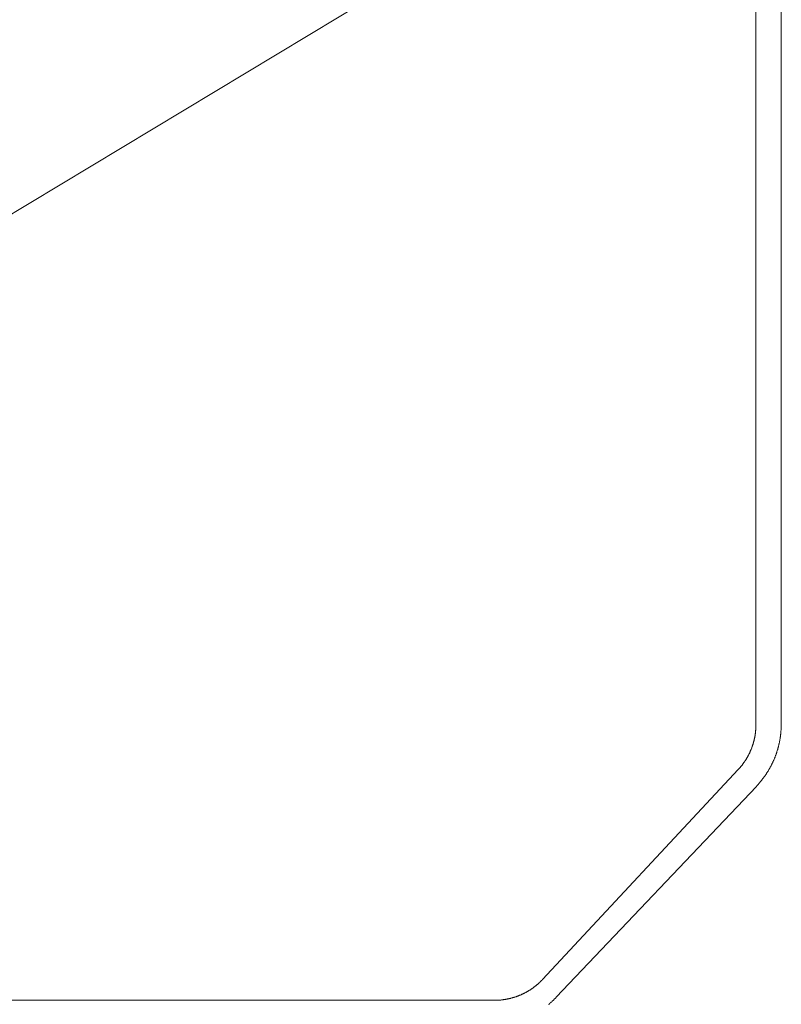
# Model space of a CAD drawing. Units: inches. Extents: x -4.5 to 4.5, y -3 to 3.
# Drawn here: x -3.72 to -3.28, y -2.7 to -2.14 of the extents above; entities that cross this region are included whole.
import ezdxf

# ---------------------------------------------------------------- set-up
doc = ezdxf.new("R2010")
doc.units = ezdxf.units.IN
doc.header["$LTSCALE"] = 0.25
doc.header["$MEASUREMENT"] = 0
doc.layers.add('Roof', color=7, linetype='Continuous', lineweight=13)
doc.styles.add('Arial', font='Arial')

# ---------------------------------------------------------------- blocks, each defined once
blk = doc.blocks.new('Group-45-1')
at = {"layer": 'Roof', "color": 7, "linetype": 'Continuous', "lineweight": 5}
for p, q in [((-6.5963, -5.0838), (-6.5963, -3.7459)), ((-6.5963, -5.0838), (-6.5963, -3.7459)), ((-6.5673, -3.7459), (-6.5673, -5.0827)), ((-6.5673, -3.7459), (-6.5673, -5.0827)), ((-6.5968, -5.0925), (-6.5967, -5.0921)), ((-6.5968, -5.0925), (-6.5967, -5.0921)), ((-6.5967, -5.0917), (-6.5966, -5.0912)), ((-6.5967, -5.0917), (-6.5966, -5.0912)), ((-6.5967, -5.0921), (-6.5967, -5.0917)), ((-6.5967, -5.0921), (-6.5967, -5.0917)), ((-6.5966, -5.0903), (-6.5965, -5.0899)), ((-6.5966, -5.0903), (-6.5965, -5.0899)), ((-6.5966, -5.0908), (-6.5966, -5.0903)), ((-6.5966, -5.0908), (-6.5966, -5.0903)), ((-6.5966, -5.0912), (-6.5966, -5.0908)), ((-6.5966, -5.0912), (-6.5966, -5.0908)), ((-6.5965, -5.089), (-6.5964, -5.0886)), ((-6.5965, -5.089), (-6.5964, -5.0886)), ((-6.5965, -5.0895), (-6.5965, -5.089)), ((-6.5965, -5.0895), (-6.5965, -5.089)), ((-6.5965, -5.0899), (-6.5965, -5.0895)), ((-6.5965, -5.0899), (-6.5965, -5.0895)), ((-6.5964, -5.0873), (-6.5963, -5.0868)), ((-6.5964, -5.0873), (-6.5963, -5.0868)), ((-6.5964, -5.0877), (-6.5964, -5.0873)), ((-6.5964, -5.0877), (-6.5964, -5.0873)), ((-6.5964, -5.0882), (-6.5964, -5.0877)), ((-6.5964, -5.0882), (-6.5964, -5.0877)), ((-6.5964, -5.0886), (-6.5964, -5.0882)), ((-6.5964, -5.0886), (-6.5964, -5.0882)), ((-6.5963, -5.0842), (-6.5963, -5.0838)), ((-6.5963, -5.0842), (-6.5963, -5.0838)), ((-6.5963, -5.0846), (-6.5963, -5.0842)), ((-6.5963, -5.0846), (-6.5963, -5.0842)), ((-6.5963, -5.0851), (-6.5963, -5.0846)), ((-6.5963, -5.0851), (-6.5963, -5.0846)), ((-6.5963, -5.0855), (-6.5963, -5.0851)), ((-6.5963, -5.0855), (-6.5963, -5.0851)), ((-6.5963, -5.086), (-6.5963, -5.0855)), ((-6.5963, -5.086), (-6.5963, -5.0855)), ((-6.5963, -5.0864), (-6.5963, -5.086)), ((-6.5963, -5.0864), (-6.5963, -5.086)), ((-6.5963, -5.0868), (-6.5963, -5.0864)), ((-6.5963, -5.0868), (-6.5963, -5.0864)), ((-6.5676, -5.0913), (-6.5677, -5.092)), ((-6.5676, -5.0913), (-6.5677, -5.092)), ((-6.5677, -5.092), (-6.5677, -5.0926)), ((-6.5677, -5.092), (-6.5677, -5.0926)), ((-6.5675, -5.0901), (-6.5676, -5.0907)), ((-6.5675, -5.0901), (-6.5676, -5.0907)), ((-6.5676, -5.0907), (-6.5676, -5.0913)), ((-6.5676, -5.0907), (-6.5676, -5.0913)), ((-6.5674, -5.0889), (-6.5675, -5.0895)), ((-6.5674, -5.0889), (-6.5675, -5.0895)), ((-6.5675, -5.0895), (-6.5675, -5.0901)), ((-6.5675, -5.0895), (-6.5675, -5.0901)), ((-6.5673, -5.087), (-6.5674, -5.0877)), ((-6.5673, -5.087), (-6.5674, -5.0877)), ((-6.5674, -5.0877), (-6.5674, -5.0883)), ((-6.5674, -5.0877), (-6.5674, -5.0883)), ((-6.5674, -5.0883), (-6.5674, -5.0889)), ((-6.5674, -5.0883), (-6.5674, -5.0889)), ((-6.5673, -5.0827), (-6.5673, -5.0833)), ((-6.5673, -5.0827), (-6.5673, -5.0833)), ((-6.5673, -5.0833), (-6.5673, -5.084)), ((-6.5673, -5.0833), (-6.5673, -5.084)), ((-6.5673, -5.084), (-6.5673, -5.0846)), ((-6.5673, -5.084), (-6.5673, -5.0846)), ((-6.5673, -5.0846), (-6.5673, -5.0852)), ((-6.5673, -5.0846), (-6.5673, -5.0852)), ((-6.5673, -5.0852), (-6.5673, -5.0858)), ((-6.5673, -5.0852), (-6.5673, -5.0858)), ((-6.5673, -5.0858), (-6.5673, -5.0864)), ((-6.5673, -5.0858), (-6.5673, -5.0864)), ((-6.5673, -5.0864), (-6.5673, -5.087)), ((-6.5673, -5.0864), (-6.5673, -5.087)), ((-6.599, -5.1037), (-6.5989, -5.1033)), ((-6.599, -5.1037), (-6.5989, -5.1033)), ((-6.5989, -5.1033), (-6.5987, -5.1029)), ((-6.5989, -5.1033), (-6.5987, -5.1029)), ((-6.5987, -5.1029), (-6.5986, -5.1025)), ((-6.5987, -5.1029), (-6.5986, -5.1025)), ((-6.5986, -5.1025), (-6.5985, -5.102)), ((-6.5986, -5.1025), (-6.5985, -5.102)), ((-6.5985, -5.102), (-6.5984, -5.1016)), ((-6.5985, -5.102), (-6.5984, -5.1016)), ((-6.5984, -5.1016), (-6.5983, -5.1012)), ((-6.5984, -5.1016), (-6.5983, -5.1012)), ((-6.5983, -5.1012), (-6.5982, -5.1008)), ((-6.5983, -5.1012), (-6.5982, -5.1008)), ((-6.5982, -5.1008), (-6.5981, -5.1003)), ((-6.5982, -5.1008), (-6.5981, -5.1003)), ((-6.5981, -5.1003), (-6.598, -5.0999)), ((-6.5981, -5.1003), (-6.598, -5.0999)), ((-6.598, -5.0999), (-6.5979, -5.0995)), ((-6.598, -5.0999), (-6.5979, -5.0995)), ((-6.5979, -5.0995), (-6.5978, -5.099)), ((-6.5979, -5.0995), (-6.5978, -5.099)), ((-6.5978, -5.0986), (-6.5977, -5.0982)), ((-6.5978, -5.0986), (-6.5977, -5.0982)), ((-6.5978, -5.099), (-6.5978, -5.0986)), ((-6.5978, -5.099), (-6.5978, -5.0986)), ((-6.5977, -5.0982), (-6.5975, -5.0973)), ((-6.5977, -5.0982), (-6.5975, -5.0973)), ((-6.5975, -5.0973), (-6.5974, -5.0969)), ((-6.5975, -5.0973), (-6.5974, -5.0969)), ((-6.5974, -5.0969), (-6.5973, -5.0964)), ((-6.5974, -5.0969), (-6.5973, -5.0964)), ((-6.5973, -5.096), (-6.5972, -5.0956)), ((-6.5973, -5.096), (-6.5972, -5.0956)), ((-6.5973, -5.0964), (-6.5973, -5.096)), ((-6.5973, -5.0964), (-6.5973, -5.096)), ((-6.5972, -5.0956), (-6.5971, -5.0951)), ((-6.5972, -5.0956), (-6.5971, -5.0951)), ((-6.5971, -5.0947), (-6.597, -5.0943)), ((-6.5971, -5.0947), (-6.597, -5.0943)), ((-6.5971, -5.0951), (-6.5971, -5.0947)), ((-6.5971, -5.0951), (-6.5971, -5.0947)), ((-6.597, -5.0943), (-6.5969, -5.0938)), ((-6.597, -5.0943), (-6.5969, -5.0938)), ((-6.5969, -5.0934), (-6.5968, -5.093)), ((-6.5969, -5.0934), (-6.5968, -5.093)), ((-6.5969, -5.0938), (-6.5969, -5.0934)), ((-6.5969, -5.0938), (-6.5969, -5.0934)), ((-6.5968, -5.093), (-6.5968, -5.0925)), ((-6.5968, -5.093), (-6.5968, -5.0925)), ((-6.5692, -5.1029), (-6.5694, -5.1035)), ((-6.5692, -5.1029), (-6.5694, -5.1035)), ((-6.569, -5.1017), (-6.5692, -5.1029)), ((-6.569, -5.1017), (-6.5692, -5.1029)), ((-6.5689, -5.1011), (-6.569, -5.1017)), ((-6.5689, -5.1011), (-6.569, -5.1017)), ((-6.5688, -5.1005), (-6.5689, -5.1011)), ((-6.5688, -5.1005), (-6.5689, -5.1011)), ((-6.5687, -5.0999), (-6.5688, -5.1005)), ((-6.5687, -5.0999), (-6.5688, -5.1005)), ((-6.5686, -5.0993), (-6.5687, -5.0999)), ((-6.5686, -5.0993), (-6.5687, -5.0999)), ((-6.5685, -5.0987), (-6.5686, -5.0993)), ((-6.5685, -5.0987), (-6.5686, -5.0993)), ((-6.5684, -5.0981), (-6.5685, -5.0987)), ((-6.5684, -5.0981), (-6.5685, -5.0987)), ((-6.5683, -5.0975), (-6.5684, -5.0981)), ((-6.5683, -5.0975), (-6.5684, -5.0981)), ((-6.5682, -5.0969), (-6.5683, -5.0975)), ((-6.5682, -5.0969), (-6.5683, -5.0975)), ((-6.5681, -5.0962), (-6.5682, -5.0969)), ((-6.5681, -5.0962), (-6.5682, -5.0969)), ((-6.568, -5.095), (-6.5681, -5.0956)), ((-6.568, -5.095), (-6.5681, -5.0956)), ((-6.5681, -5.0956), (-6.5681, -5.0962)), ((-6.5681, -5.0956), (-6.5681, -5.0962)), ((-6.5679, -5.0944), (-6.568, -5.095)), ((-6.5679, -5.0944), (-6.568, -5.095)), ((-6.5678, -5.0938), (-6.5679, -5.0944)), ((-6.5678, -5.0938), (-6.5679, -5.0944)), ((-6.5677, -5.0926), (-6.5678, -5.0932)), ((-6.5677, -5.0926), (-6.5678, -5.0932)), ((-6.5678, -5.0932), (-6.5678, -5.0938)), ((-6.5678, -5.0932), (-6.5678, -5.0938)), ((-6.603, -5.1149), (-6.6028, -5.1145)), ((-6.603, -5.1149), (-6.6028, -5.1145)), ((-6.6028, -5.1145), (-6.6027, -5.1141)), ((-6.6028, -5.1145), (-6.6027, -5.1141)), ((-6.6027, -5.1141), (-6.6025, -5.1137)), ((-6.6027, -5.1141), (-6.6025, -5.1137)), ((-6.6025, -5.1137), (-6.6023, -5.1133)), ((-6.6025, -5.1137), (-6.6023, -5.1133)), ((-6.6023, -5.1133), (-6.6021, -5.1129)), ((-6.6023, -5.1133), (-6.6021, -5.1129)), ((-6.6021, -5.1129), (-6.602, -5.1125)), ((-6.6021, -5.1129), (-6.602, -5.1125)), ((-6.602, -5.1125), (-6.6018, -5.1121)), ((-6.602, -5.1125), (-6.6018, -5.1121)), ((-6.6018, -5.1121), (-6.6016, -5.1116)), ((-6.6018, -5.1121), (-6.6016, -5.1116)), ((-6.6016, -5.1116), (-6.6013, -5.1108)), ((-6.6016, -5.1116), (-6.6013, -5.1108)), ((-6.6013, -5.1108), (-6.6012, -5.1104)), ((-6.6013, -5.1108), (-6.6012, -5.1104)), ((-6.6012, -5.1104), (-6.601, -5.11)), ((-6.6012, -5.1104), (-6.601, -5.11)), ((-6.601, -5.11), (-6.6009, -5.1096)), ((-6.601, -5.11), (-6.6009, -5.1096)), ((-6.6009, -5.1096), (-6.6007, -5.1092)), ((-6.6009, -5.1096), (-6.6007, -5.1092)), ((-6.6007, -5.1092), (-6.6006, -5.1088)), ((-6.6007, -5.1092), (-6.6006, -5.1088)), ((-6.6006, -5.1088), (-6.6004, -5.1084)), ((-6.6006, -5.1088), (-6.6004, -5.1084)), ((-6.6004, -5.1084), (-6.6003, -5.1079)), ((-6.6004, -5.1084), (-6.6003, -5.1079)), ((-6.6003, -5.1079), (-6.6001, -5.1075)), ((-6.6003, -5.1079), (-6.6001, -5.1075)), ((-6.6001, -5.1075), (-6.6, -5.1071)), ((-6.6001, -5.1075), (-6.6, -5.1071)), ((-6.6, -5.1071), (-6.5999, -5.1067)), ((-6.6, -5.1071), (-6.5999, -5.1067)), ((-6.5999, -5.1067), (-6.5997, -5.1063)), ((-6.5999, -5.1067), (-6.5997, -5.1063)), ((-6.5997, -5.1063), (-6.5996, -5.1058)), ((-6.5997, -5.1063), (-6.5996, -5.1058)), ((-6.5996, -5.1058), (-6.5995, -5.1054)), ((-6.5996, -5.1058), (-6.5995, -5.1054)), ((-6.5995, -5.1054), (-6.5993, -5.105)), ((-6.5995, -5.1054), (-6.5993, -5.105)), ((-6.5993, -5.105), (-6.5992, -5.1046)), ((-6.5993, -5.105), (-6.5992, -5.1046)), ((-6.5992, -5.1046), (-6.5991, -5.1042)), ((-6.5992, -5.1046), (-6.5991, -5.1042)), ((-6.5991, -5.1042), (-6.599, -5.1037)), ((-6.5991, -5.1042), (-6.599, -5.1037)), ((-6.5722, -5.1143), (-6.5723, -5.1149)), ((-6.5722, -5.1143), (-6.5723, -5.1149)), ((-6.572, -5.1137), (-6.5722, -5.1143)), ((-6.572, -5.1137), (-6.5722, -5.1143)), ((-6.5718, -5.1131), (-6.572, -5.1137)), ((-6.5718, -5.1131), (-6.572, -5.1137)), ((-6.5716, -5.1125), (-6.5718, -5.1131)), ((-6.5716, -5.1125), (-6.5718, -5.1131)), ((-6.5714, -5.1119), (-6.5716, -5.1125)), ((-6.5714, -5.1119), (-6.5716, -5.1125)), ((-6.5713, -5.1113), (-6.5714, -5.1119)), ((-6.5713, -5.1113), (-6.5714, -5.1119)), ((-6.5711, -5.1107), (-6.5713, -5.1113)), ((-6.5711, -5.1107), (-6.5713, -5.1113)), ((-6.5709, -5.1101), (-6.5711, -5.1107)), ((-6.5709, -5.1101), (-6.5711, -5.1107)), ((-6.5708, -5.1095), (-6.5709, -5.1101)), ((-6.5708, -5.1095), (-6.5709, -5.1101)), ((-6.5706, -5.1089), (-6.5708, -5.1095)), ((-6.5706, -5.1089), (-6.5708, -5.1095)), ((-6.5705, -5.1083), (-6.5706, -5.1089)), ((-6.5705, -5.1083), (-6.5706, -5.1089)), ((-6.5703, -5.1078), (-6.5705, -5.1083)), ((-6.5703, -5.1078), (-6.5705, -5.1083)), ((-6.5702, -5.1072), (-6.5703, -5.1078)), ((-6.5702, -5.1072), (-6.5703, -5.1078)), ((-6.57, -5.1066), (-6.5702, -5.1072)), ((-6.57, -5.1066), (-6.5702, -5.1072)), ((-6.5699, -5.106), (-6.57, -5.1066)), ((-6.5699, -5.106), (-6.57, -5.1066)), ((-6.5697, -5.1054), (-6.5699, -5.106)), ((-6.5697, -5.1054), (-6.5699, -5.106)), ((-6.5696, -5.1047), (-6.5697, -5.1054)), ((-6.5696, -5.1047), (-6.5697, -5.1054)), ((-6.5695, -5.1041), (-6.5696, -5.1047)), ((-6.5695, -5.1041), (-6.5696, -5.1047)), ((-6.5694, -5.1035), (-6.5695, -5.1041)), ((-6.5694, -5.1035), (-6.5695, -5.1041)), ((-6.6095, -5.1263), (-6.6093, -5.126)), ((-6.6095, -5.1263), (-6.6093, -5.126)), ((-6.6093, -5.126), (-6.609, -5.1256)), ((-6.6093, -5.126), (-6.609, -5.1256)), ((-6.609, -5.1256), (-6.6088, -5.1252)), ((-6.609, -5.1256), (-6.6088, -5.1252)), ((-6.6088, -5.1252), (-6.6085, -5.1249)), ((-6.6088, -5.1252), (-6.6085, -5.1249)), ((-6.6085, -5.1249), (-6.6083, -5.1245)), ((-6.6085, -5.1249), (-6.6083, -5.1245)), ((-6.6083, -5.1245), (-6.6081, -5.1241)), ((-6.6083, -5.1245), (-6.6081, -5.1241)), ((-6.6081, -5.1241), (-6.6076, -5.1234)), ((-6.6081, -5.1241), (-6.6076, -5.1234)), ((-6.6076, -5.1234), (-6.6074, -5.123)), ((-6.6076, -5.1234), (-6.6074, -5.123)), ((-6.6074, -5.123), (-6.6071, -5.1226)), ((-6.6074, -5.123), (-6.6071, -5.1226)), ((-6.6071, -5.1226), (-6.6069, -5.1223)), ((-6.6071, -5.1226), (-6.6069, -5.1223)), ((-6.6069, -5.1223), (-6.6067, -5.1219)), ((-6.6069, -5.1223), (-6.6067, -5.1219)), ((-6.6067, -5.1219), (-6.6065, -5.1215)), ((-6.6067, -5.1219), (-6.6065, -5.1215)), ((-6.6065, -5.1215), (-6.6062, -5.1211)), ((-6.6065, -5.1215), (-6.6062, -5.1211)), ((-6.6062, -5.1211), (-6.606, -5.1207)), ((-6.6062, -5.1211), (-6.606, -5.1207)), ((-6.606, -5.1207), (-6.6058, -5.1204)), ((-6.606, -5.1207), (-6.6058, -5.1204)), ((-6.6058, -5.1204), (-6.6056, -5.12)), ((-6.6058, -5.1204), (-6.6056, -5.12)), ((-6.6056, -5.12), (-6.6054, -5.1196)), ((-6.6056, -5.12), (-6.6054, -5.1196)), ((-6.6054, -5.1196), (-6.6052, -5.1192)), ((-6.6054, -5.1196), (-6.6052, -5.1192)), ((-6.6052, -5.1192), (-6.605, -5.1188)), ((-6.6052, -5.1192), (-6.605, -5.1188)), ((-6.605, -5.1188), (-6.6048, -5.1184)), ((-6.605, -5.1188), (-6.6048, -5.1184)), ((-6.6048, -5.1184), (-6.6046, -5.118)), ((-6.6048, -5.1184), (-6.6046, -5.118)), ((-6.6046, -5.118), (-6.6044, -5.1176)), ((-6.6046, -5.118), (-6.6044, -5.1176)), ((-6.6044, -5.1176), (-6.6042, -5.1173)), ((-6.6044, -5.1176), (-6.6042, -5.1173)), ((-6.6042, -5.1173), (-6.604, -5.1169)), ((-6.6042, -5.1173), (-6.604, -5.1169)), ((-6.604, -5.1169), (-6.6038, -5.1165)), ((-6.604, -5.1169), (-6.6038, -5.1165)), ((-6.6038, -5.1165), (-6.6036, -5.1161)), ((-6.6038, -5.1165), (-6.6036, -5.1161)), ((-6.6036, -5.1161), (-6.6034, -5.1157)), ((-6.6036, -5.1161), (-6.6034, -5.1157)), ((-6.6034, -5.1157), (-6.6032, -5.1153)), ((-6.6034, -5.1157), (-6.6032, -5.1153)), ((-6.6032, -5.1153), (-6.603, -5.1149)), ((-6.6032, -5.1153), (-6.603, -5.1149)), ((-6.5766, -5.1258), (-6.5768, -5.1263)), ((-6.5766, -5.1258), (-6.5768, -5.1263)), ((-6.5763, -5.1252), (-6.5766, -5.1258)), ((-6.5763, -5.1252), (-6.5766, -5.1258)), ((-6.5761, -5.1247), (-6.5763, -5.1252)), ((-6.5761, -5.1247), (-6.5763, -5.1252)), ((-6.5758, -5.1241), (-6.5761, -5.1247)), ((-6.5758, -5.1241), (-6.5761, -5.1247)), ((-6.5756, -5.1235), (-6.5758, -5.1241)), ((-6.5756, -5.1235), (-6.5758, -5.1241)), ((-6.5754, -5.123), (-6.5756, -5.1235)), ((-6.5754, -5.123), (-6.5756, -5.1235)), ((-6.5751, -5.1224), (-6.5754, -5.123)), ((-6.5751, -5.1224), (-6.5754, -5.123)), ((-6.5749, -5.1218), (-6.5751, -5.1224)), ((-6.5749, -5.1218), (-6.5751, -5.1224)), ((-6.5744, -5.1207), (-6.5749, -5.1218)), ((-6.5744, -5.1207), (-6.5749, -5.1218)), ((-6.5742, -5.1201), (-6.5744, -5.1207)), ((-6.5742, -5.1201), (-6.5744, -5.1207)), ((-6.574, -5.1195), (-6.5742, -5.1201)), ((-6.574, -5.1195), (-6.5742, -5.1201)), ((-6.5738, -5.1189), (-6.574, -5.1195)), ((-6.5738, -5.1189), (-6.574, -5.1195)), ((-6.5736, -5.1184), (-6.5738, -5.1189)), ((-6.5736, -5.1184), (-6.5738, -5.1189)), ((-6.5733, -5.1178), (-6.5736, -5.1184)), ((-6.5733, -5.1178), (-6.5736, -5.1184)), ((-6.5731, -5.1172), (-6.5733, -5.1178)), ((-6.5731, -5.1172), (-6.5733, -5.1178)), ((-6.5729, -5.1166), (-6.5731, -5.1172)), ((-6.5729, -5.1166), (-6.5731, -5.1172)), ((-6.5727, -5.116), (-6.5729, -5.1166)), ((-6.5727, -5.116), (-6.5729, -5.1166)), ((-6.5725, -5.1154), (-6.5727, -5.116)), ((-6.5725, -5.1154), (-6.5727, -5.116)), ((-6.5723, -5.1149), (-6.5725, -5.1154)), ((-6.5723, -5.1149), (-6.5725, -5.1154)), ((-6.8402, -5.3751), (-6.6164, -5.1349)), ((-6.8402, -5.3751), (-6.6164, -5.1349)), ((-6.6164, -5.1349), (-6.6161, -5.1346)), ((-6.6164, -5.1349), (-6.6161, -5.1346)), ((-6.6161, -5.1346), (-6.6158, -5.1342)), ((-6.6161, -5.1346), (-6.6158, -5.1342)), ((-6.6158, -5.1342), (-6.6155, -5.1339)), ((-6.6158, -5.1342), (-6.6155, -5.1339)), ((-6.6155, -5.1339), (-6.6152, -5.1336)), ((-6.6155, -5.1339), (-6.6152, -5.1336)), ((-6.6152, -5.1336), (-6.6149, -5.1333)), ((-6.6152, -5.1336), (-6.6149, -5.1333)), ((-6.6149, -5.1333), (-6.6146, -5.1329)), ((-6.6149, -5.1333), (-6.6146, -5.1329)), ((-6.6146, -5.1329), (-6.6143, -5.1326)), ((-6.6146, -5.1329), (-6.6143, -5.1326)), ((-6.6143, -5.1326), (-6.6141, -5.1323)), ((-6.6143, -5.1326), (-6.6141, -5.1323)), ((-6.6141, -5.1323), (-6.6138, -5.1319)), ((-6.6141, -5.1323), (-6.6138, -5.1319)), ((-6.6138, -5.1319), (-6.6135, -5.1316)), ((-6.6138, -5.1319), (-6.6135, -5.1316)), ((-6.6135, -5.1316), (-6.6132, -5.1312)), ((-6.6135, -5.1316), (-6.6132, -5.1312)), ((-6.6132, -5.1312), (-6.6129, -5.1309)), ((-6.6132, -5.1312), (-6.6129, -5.1309)), ((-6.6129, -5.1309), (-6.6127, -5.1306)), ((-6.6129, -5.1309), (-6.6127, -5.1306)), ((-6.6127, -5.1306), (-6.6124, -5.1302)), ((-6.6127, -5.1306), (-6.6124, -5.1302)), ((-6.6124, -5.1302), (-6.6121, -5.1299)), ((-6.6124, -5.1302), (-6.6121, -5.1299)), ((-6.6121, -5.1299), (-6.6118, -5.1295)), ((-6.6121, -5.1299), (-6.6118, -5.1295)), ((-6.6118, -5.1295), (-6.6116, -5.1292)), ((-6.6118, -5.1295), (-6.6116, -5.1292)), ((-6.6116, -5.1292), (-6.6113, -5.1288)), ((-6.6116, -5.1292), (-6.6113, -5.1288)), ((-6.6113, -5.1288), (-6.6111, -5.1285)), ((-6.6113, -5.1288), (-6.6111, -5.1285)), ((-6.6111, -5.1285), (-6.6108, -5.1281)), ((-6.6111, -5.1285), (-6.6108, -5.1281)), ((-6.6108, -5.1281), (-6.6105, -5.1278)), ((-6.6108, -5.1281), (-6.6105, -5.1278)), ((-6.6105, -5.1278), (-6.6103, -5.1274)), ((-6.6105, -5.1278), (-6.6103, -5.1274)), ((-6.6103, -5.1274), (-6.61, -5.1271)), ((-6.6103, -5.1274), (-6.61, -5.1271)), ((-6.61, -5.1271), (-6.6098, -5.1267)), ((-6.61, -5.1271), (-6.6098, -5.1267)), ((-6.6098, -5.1267), (-6.6095, -5.1263)), ((-6.6098, -5.1267), (-6.6095, -5.1263)), ((-6.5827, -5.1372), (-6.583, -5.1377)), ((-6.5827, -5.1372), (-6.583, -5.1377)), ((-6.5823, -5.1367), (-6.5827, -5.1372)), ((-6.5823, -5.1367), (-6.5827, -5.1372)), ((-6.582, -5.1361), (-6.5823, -5.1367)), ((-6.582, -5.1361), (-6.5823, -5.1367)), ((-6.5817, -5.1356), (-6.582, -5.1361)), ((-6.5817, -5.1356), (-6.582, -5.1361)), ((-6.5814, -5.1351), (-6.5817, -5.1356)), ((-6.5814, -5.1351), (-6.5817, -5.1356)), ((-6.5811, -5.1346), (-6.5814, -5.1351)), ((-6.5811, -5.1346), (-6.5814, -5.1351)), ((-6.5808, -5.134), (-6.5811, -5.1346)), ((-6.5808, -5.134), (-6.5811, -5.1346)), ((-6.5805, -5.1335), (-6.5808, -5.134)), ((-6.5805, -5.1335), (-6.5808, -5.134)), ((-6.5802, -5.1329), (-6.5805, -5.1335)), ((-6.5802, -5.1329), (-6.5805, -5.1335)), ((-6.5799, -5.1324), (-6.5802, -5.1329)), ((-6.5799, -5.1324), (-6.5802, -5.1329)), ((-6.5796, -5.1319), (-6.5799, -5.1324)), ((-6.5796, -5.1319), (-6.5799, -5.1324)), ((-6.5793, -5.1313), (-6.5796, -5.1319)), ((-6.5793, -5.1313), (-6.5796, -5.1319)), ((-6.579, -5.1308), (-6.5793, -5.1313)), ((-6.579, -5.1308), (-6.5793, -5.1313)), ((-6.5787, -5.1302), (-6.579, -5.1308)), ((-6.5787, -5.1302), (-6.579, -5.1308)), ((-6.5785, -5.1297), (-6.5787, -5.1302)), ((-6.5785, -5.1297), (-6.5787, -5.1302)), ((-6.5782, -5.1291), (-6.5785, -5.1297)), ((-6.5782, -5.1291), (-6.5785, -5.1297)), ((-6.5779, -5.1286), (-6.5782, -5.1291)), ((-6.5779, -5.1286), (-6.5782, -5.1291)), ((-6.5776, -5.128), (-6.5779, -5.1286)), ((-6.5776, -5.128), (-6.5779, -5.1286)), ((-6.5774, -5.1275), (-6.5776, -5.128)), ((-6.5774, -5.1275), (-6.5776, -5.128)), ((-6.5771, -5.1269), (-6.5774, -5.1275)), ((-6.5771, -5.1269), (-6.5774, -5.1275)), ((-6.5768, -5.1263), (-6.5771, -5.1269)), ((-6.5768, -5.1263), (-6.5771, -5.1269)), ((-6.5905, -5.1483), (-6.5909, -5.1487)), ((-6.5905, -5.1483), (-6.5909, -5.1487)), ((-6.5901, -5.1478), (-6.5905, -5.1483)), ((-6.5901, -5.1478), (-6.5905, -5.1483)), ((-6.5897, -5.1473), (-6.5901, -5.1478)), ((-6.5897, -5.1473), (-6.5901, -5.1478)), ((-6.5894, -5.1468), (-6.5897, -5.1473)), ((-6.5894, -5.1468), (-6.5897, -5.1473)), ((-6.589, -5.1463), (-6.5894, -5.1468)), ((-6.589, -5.1463), (-6.5894, -5.1468)), ((-6.5886, -5.1458), (-6.589, -5.1463)), ((-6.5886, -5.1458), (-6.589, -5.1463)), ((-6.5882, -5.1453), (-6.5886, -5.1458)), ((-6.5882, -5.1453), (-6.5886, -5.1458)), ((-6.5879, -5.1449), (-6.5882, -5.1453)), ((-6.5879, -5.1449), (-6.5882, -5.1453)), ((-6.5875, -5.1444), (-6.5879, -5.1449)), ((-6.5875, -5.1444), (-6.5879, -5.1449)), ((-6.5871, -5.1439), (-6.5875, -5.1444)), ((-6.5871, -5.1439), (-6.5875, -5.1444)), ((-6.5868, -5.1434), (-6.5871, -5.1439)), ((-6.5868, -5.1434), (-6.5871, -5.1439)), ((-6.5864, -5.1429), (-6.5868, -5.1434)), ((-6.5864, -5.1429), (-6.5868, -5.1434)), ((-6.586, -5.1424), (-6.5864, -5.1429)), ((-6.586, -5.1424), (-6.5864, -5.1429)), ((-6.5857, -5.1418), (-6.586, -5.1424)), ((-6.5857, -5.1418), (-6.586, -5.1424)), ((-6.5853, -5.1413), (-6.5857, -5.1418)), ((-6.5853, -5.1413), (-6.5857, -5.1418)), ((-6.585, -5.1408), (-6.5853, -5.1413)), ((-6.585, -5.1408), (-6.5853, -5.1413)), ((-6.5847, -5.1403), (-6.585, -5.1408)), ((-6.5847, -5.1403), (-6.585, -5.1408)), ((-6.5843, -5.1398), (-6.5847, -5.1403)), ((-6.5843, -5.1398), (-6.5847, -5.1403)), ((-6.584, -5.1393), (-6.5843, -5.1398)), ((-6.584, -5.1393), (-6.5843, -5.1398)), ((-6.5833, -5.1382), (-6.584, -5.1393)), ((-6.5833, -5.1382), (-6.584, -5.1393)), ((-6.583, -5.1377), (-6.5833, -5.1382)), ((-6.583, -5.1377), (-6.5833, -5.1382)), ((-6.8246, -5.3956), (-6.5958, -5.1543)), ((-6.5958, -5.1543), (-6.8246, -5.3956)), ((-6.5954, -5.1538), (-6.5958, -5.1543)), ((-6.5954, -5.1538), (-6.5958, -5.1543)), ((-6.5949, -5.1534), (-6.5954, -5.1538)), ((-6.5949, -5.1534), (-6.5954, -5.1538)), ((-6.5945, -5.1529), (-6.5949, -5.1534)), ((-6.5945, -5.1529), (-6.5949, -5.1534)), ((-6.5941, -5.1525), (-6.5945, -5.1529)), ((-6.5941, -5.1525), (-6.5945, -5.1529)), ((-6.5937, -5.152), (-6.5941, -5.1525)), ((-6.5937, -5.152), (-6.5941, -5.1525)), ((-6.5933, -5.1516), (-6.5937, -5.152)), ((-6.5933, -5.1516), (-6.5937, -5.152)), ((-6.5929, -5.1511), (-6.5933, -5.1516)), ((-6.5929, -5.1511), (-6.5933, -5.1516)), ((-6.5925, -5.1506), (-6.5929, -5.1511)), ((-6.5925, -5.1506), (-6.5929, -5.1511)), ((-6.5921, -5.1502), (-6.5925, -5.1506)), ((-6.5921, -5.1502), (-6.5925, -5.1506)), ((-6.5917, -5.1497), (-6.5921, -5.1502)), ((-6.5917, -5.1497), (-6.5921, -5.1502)), ((-6.5913, -5.1492), (-6.5917, -5.1497)), ((-6.5913, -5.1492), (-6.5917, -5.1497)), ((-6.5909, -5.1487), (-6.5913, -5.1492)), ((-6.5909, -5.1487), (-6.5913, -5.1492)), ((-6.8521, -5.3855), (-6.8514, -5.385)), ((-6.8521, -5.3855), (-6.8514, -5.385)), ((-6.8514, -5.385), (-6.851, -5.3847)), ((-6.8514, -5.385), (-6.851, -5.3847)), ((-6.851, -5.3847), (-6.8506, -5.3844)), ((-6.851, -5.3847), (-6.8506, -5.3844)), ((-6.8506, -5.3844), (-6.8502, -5.3841)), ((-6.8506, -5.3844), (-6.8502, -5.3841)), ((-6.8502, -5.3841), (-6.8498, -5.3838)), ((-6.8502, -5.3841), (-6.8498, -5.3838)), ((-6.8498, -5.3838), (-6.8494, -5.3835)), ((-6.8498, -5.3838), (-6.8494, -5.3835)), ((-6.8494, -5.3835), (-6.849, -5.3832)), ((-6.8494, -5.3835), (-6.849, -5.3832)), ((-6.849, -5.3832), (-6.8487, -5.3829)), ((-6.849, -5.3832), (-6.8487, -5.3829)), ((-6.8487, -5.3829), (-6.8483, -5.3826)), ((-6.8487, -5.3829), (-6.8483, -5.3826)), ((-6.8483, -5.3826), (-6.8479, -5.3823)), ((-6.8483, -5.3826), (-6.8479, -5.3823)), ((-6.8479, -5.3823), (-6.8475, -5.382)), ((-6.8479, -5.3823), (-6.8475, -5.382)), ((-6.8475, -5.382), (-6.8472, -5.3817)), ((-6.8475, -5.382), (-6.8472, -5.3817)), ((-6.8472, -5.3817), (-6.8468, -5.3814)), ((-6.8472, -5.3817), (-6.8468, -5.3814)), ((-6.8468, -5.3814), (-6.8464, -5.3811)), ((-6.8468, -5.3814), (-6.8464, -5.3811)), ((-6.8464, -5.3811), (-6.8461, -5.3808)), ((-6.8464, -5.3811), (-6.8461, -5.3808)), ((-6.8461, -5.3808), (-6.8457, -5.3805)), ((-6.8461, -5.3808), (-6.8457, -5.3805)), ((-6.8457, -5.3805), (-6.8453, -5.3802)), ((-6.8457, -5.3805), (-6.8453, -5.3802)), ((-6.8453, -5.3802), (-6.845, -5.3798)), ((-6.8453, -5.3802), (-6.845, -5.3798)), ((-6.845, -5.3798), (-6.8446, -5.3795)), ((-6.845, -5.3798), (-6.8446, -5.3795)), ((-6.8446, -5.3795), (-6.8443, -5.3792)), ((-6.8446, -5.3795), (-6.8443, -5.3792)), ((-6.8443, -5.3792), (-6.8439, -5.3789)), ((-6.8443, -5.3792), (-6.8439, -5.3789)), ((-6.8439, -5.3789), (-6.8436, -5.3785)), ((-6.8439, -5.3789), (-6.8436, -5.3785)), ((-6.8436, -5.3785), (-6.8432, -5.3782)), ((-6.8436, -5.3785), (-6.8432, -5.3782)), ((-6.8432, -5.3782), (-6.8429, -5.3779)), ((-6.8432, -5.3782), (-6.8429, -5.3779)), ((-6.8429, -5.3779), (-6.8425, -5.3775)), ((-6.8429, -5.3779), (-6.8425, -5.3775)), ((-6.8425, -5.3775), (-6.8422, -5.3772)), ((-6.8425, -5.3775), (-6.8422, -5.3772)), ((-6.8422, -5.3772), (-6.8418, -5.3769)), ((-6.8422, -5.3772), (-6.8418, -5.3769)), ((-6.8418, -5.3769), (-6.8415, -5.3765)), ((-6.8418, -5.3769), (-6.8415, -5.3765)), ((-6.8415, -5.3765), (-6.8412, -5.3762)), ((-6.8415, -5.3765), (-6.8412, -5.3762)), ((-6.8412, -5.3762), (-6.8408, -5.3758)), ((-6.8412, -5.3762), (-6.8408, -5.3758)), ((-6.8408, -5.3758), (-6.8405, -5.3755)), ((-6.8408, -5.3758), (-6.8405, -5.3755)), ((-6.8405, -5.3755), (-6.8402, -5.3751)), ((-6.8405, -5.3755), (-6.8402, -5.3751)), ((-6.8756, -5.3964), (-6.8751, -5.3963)), ((-6.8756, -5.3964), (-6.8751, -5.3963)), ((-6.8751, -5.3963), (-6.8746, -5.3962)), ((-6.8751, -5.3963), (-6.8746, -5.3962)), ((-6.8746, -5.3962), (-6.8742, -5.396)), ((-6.8746, -5.3962), (-6.8742, -5.396)), ((-6.8742, -5.396), (-6.8737, -5.3959)), ((-6.8742, -5.396), (-6.8737, -5.3959)), ((-6.8737, -5.3959), (-6.8733, -5.3958)), ((-6.8737, -5.3959), (-6.8733, -5.3958)), ((-6.8733, -5.3958), (-6.8728, -5.3956)), ((-6.8733, -5.3958), (-6.8728, -5.3956)), ((-6.8728, -5.3956), (-6.8723, -5.3955)), ((-6.8728, -5.3956), (-6.8723, -5.3955)), ((-6.8723, -5.3955), (-6.8719, -5.3953)), ((-6.8723, -5.3955), (-6.8719, -5.3953)), ((-6.8719, -5.3953), (-6.8714, -5.3952)), ((-6.8719, -5.3953), (-6.8714, -5.3952)), ((-6.8714, -5.3952), (-6.871, -5.395)), ((-6.8714, -5.3952), (-6.871, -5.395)), ((-6.871, -5.395), (-6.8705, -5.3949)), ((-6.871, -5.395), (-6.8705, -5.3949)), ((-6.8705, -5.3949), (-6.8701, -5.3947)), ((-6.8705, -5.3949), (-6.8701, -5.3947)), ((-6.8701, -5.3947), (-6.8696, -5.3946)), ((-6.8701, -5.3947), (-6.8696, -5.3946)), ((-6.8696, -5.3946), (-6.8692, -5.3944)), ((-6.8696, -5.3946), (-6.8692, -5.3944)), ((-6.8692, -5.3944), (-6.8687, -5.3942)), ((-6.8692, -5.3944), (-6.8687, -5.3942)), ((-6.8687, -5.3942), (-6.8683, -5.3941)), ((-6.8687, -5.3942), (-6.8683, -5.3941)), ((-6.8683, -5.3941), (-6.8678, -5.3939)), ((-6.8683, -5.3941), (-6.8678, -5.3939)), ((-6.8678, -5.3939), (-6.8674, -5.3937)), ((-6.8678, -5.3939), (-6.8674, -5.3937)), ((-6.8674, -5.3937), (-6.8669, -5.3935)), ((-6.8674, -5.3937), (-6.8669, -5.3935)), ((-6.8669, -5.3935), (-6.8665, -5.3933)), ((-6.8669, -5.3935), (-6.8665, -5.3933)), ((-6.8665, -5.3933), (-6.866, -5.3932)), ((-6.8665, -5.3933), (-6.866, -5.3932)), ((-6.866, -5.3932), (-6.8656, -5.393)), ((-6.866, -5.3932), (-6.8656, -5.393)), ((-6.8656, -5.393), (-6.8647, -5.3926)), ((-6.8656, -5.393), (-6.8647, -5.3926)), ((-6.8647, -5.3926), (-6.8643, -5.3924)), ((-6.8647, -5.3926), (-6.8643, -5.3924)), ((-6.8643, -5.3924), (-6.8638, -5.3922)), ((-6.8643, -5.3924), (-6.8638, -5.3922)), ((-6.8638, -5.3922), (-6.8634, -5.392)), ((-6.8638, -5.3922), (-6.8634, -5.392)), ((-6.8634, -5.392), (-6.8629, -5.3918)), ((-6.8634, -5.392), (-6.8629, -5.3918)), ((-6.8629, -5.3918), (-6.8625, -5.3916)), ((-6.8629, -5.3918), (-6.8625, -5.3916)), ((-6.8625, -5.3916), (-6.8621, -5.3914)), ((-6.8625, -5.3916), (-6.8621, -5.3914)), ((-6.8621, -5.3914), (-6.8616, -5.3912)), ((-6.8621, -5.3914), (-6.8616, -5.3912)), ((-6.8616, -5.3912), (-6.8612, -5.3909)), ((-6.8616, -5.3912), (-6.8612, -5.3909)), ((-6.8612, -5.3909), (-6.8608, -5.3907)), ((-6.8612, -5.3909), (-6.8608, -5.3907)), ((-6.8608, -5.3907), (-6.8604, -5.3905)), ((-6.8608, -5.3907), (-6.8604, -5.3905)), ((-6.8604, -5.3905), (-6.8599, -5.3903)), ((-6.8604, -5.3905), (-6.8599, -5.3903)), ((-6.8599, -5.3903), (-6.8595, -5.3901)), ((-6.8599, -5.3903), (-6.8595, -5.3901)), ((-6.8595, -5.3901), (-6.8591, -5.3898)), ((-6.8595, -5.3901), (-6.8591, -5.3898)), ((-6.8591, -5.3898), (-6.8587, -5.3896)), ((-6.8591, -5.3898), (-6.8587, -5.3896)), ((-6.8587, -5.3896), (-6.8582, -5.3894)), ((-6.8587, -5.3896), (-6.8582, -5.3894)), ((-6.8582, -5.3894), (-6.8578, -5.3891)), ((-6.8582, -5.3894), (-6.8578, -5.3891)), ((-6.8578, -5.3891), (-6.8574, -5.3889)), ((-6.8578, -5.3891), (-6.8574, -5.3889)), ((-6.8574, -5.3889), (-6.857, -5.3886)), ((-6.8574, -5.3889), (-6.857, -5.3886)), ((-6.857, -5.3886), (-6.8566, -5.3884)), ((-6.857, -5.3886), (-6.8566, -5.3884)), ((-6.8566, -5.3884), (-6.8562, -5.3881)), ((-6.8566, -5.3884), (-6.8562, -5.3881)), ((-6.8562, -5.3881), (-6.8558, -5.3879)), ((-6.8562, -5.3881), (-6.8558, -5.3879)), ((-6.8558, -5.3879), (-6.8554, -5.3876)), ((-6.8558, -5.3879), (-6.8554, -5.3876)), ((-6.8554, -5.3876), (-6.8549, -5.3874)), ((-6.8554, -5.3876), (-6.8549, -5.3874)), ((-6.8549, -5.3874), (-6.8545, -5.3871)), ((-6.8549, -5.3874), (-6.8545, -5.3871)), ((-6.8545, -5.3871), (-6.8541, -5.3869)), ((-6.8545, -5.3871), (-6.8541, -5.3869)), ((-6.8541, -5.3869), (-6.8537, -5.3866)), ((-6.8541, -5.3869), (-6.8537, -5.3866)), ((-6.8537, -5.3866), (-6.8533, -5.3863)), ((-6.8537, -5.3866), (-6.8533, -5.3863)), ((-6.8533, -5.3863), (-6.8529, -5.3861)), ((-6.8533, -5.3863), (-6.8529, -5.3861)), ((-6.8529, -5.3861), (-6.8525, -5.3858)), ((-6.8529, -5.3861), (-6.8525, -5.3858)), ((-6.8525, -5.3858), (-6.8521, -5.3855)), ((-6.8525, -5.3858), (-6.8521, -5.3855)), ((-6.8255, -5.3965), (-6.8251, -5.3961)), ((-6.8251, -5.3961), (-6.8255, -5.3965)), ((-6.8251, -5.3961), (-6.8246, -5.3956)), ((-6.8246, -5.3956), (-6.8251, -5.3961)), ((-8.06, -5.399), (-6.8951, -5.399)), ((-8.06, -5.399), (-6.8951, -5.399)), ((-6.8951, -5.399), (-6.8946, -5.399)), ((-6.8951, -5.399), (-6.8946, -5.399)), ((-6.8946, -5.399), (-6.8941, -5.399)), ((-6.8946, -5.399), (-6.8941, -5.399)), ((-6.8941, -5.399), (-6.8936, -5.399)), ((-6.8941, -5.399), (-6.8936, -5.399)), ((-6.8936, -5.399), (-6.8931, -5.399)), ((-6.8936, -5.399), (-6.8931, -5.399)), ((-6.8931, -5.399), (-6.8927, -5.399)), ((-6.8931, -5.399), (-6.8927, -5.399)), ((-6.8927, -5.399), (-6.8922, -5.399)), ((-6.8927, -5.399), (-6.8922, -5.399)), ((-6.8922, -5.399), (-6.8917, -5.3989)), ((-6.8922, -5.399), (-6.8917, -5.3989)), ((-6.8917, -5.3989), (-6.8912, -5.3989)), ((-6.8917, -5.3989), (-6.8912, -5.3989)), ((-6.8912, -5.3989), (-6.8907, -5.3989)), ((-6.8912, -5.3989), (-6.8907, -5.3989)), ((-6.8907, -5.3989), (-6.8903, -5.3989)), ((-6.8907, -5.3989), (-6.8903, -5.3989)), ((-6.8903, -5.3989), (-6.8898, -5.3988)), ((-6.8903, -5.3989), (-6.8898, -5.3988)), ((-6.8898, -5.3988), (-6.8893, -5.3988)), ((-6.8898, -5.3988), (-6.8893, -5.3988)), ((-6.8893, -5.3988), (-6.8888, -5.3988)), ((-6.8893, -5.3988), (-6.8888, -5.3988)), ((-6.8888, -5.3988), (-6.8883, -5.3987)), ((-6.8888, -5.3988), (-6.8883, -5.3987)), ((-6.8883, -5.3987), (-6.8879, -5.3987)), ((-6.8883, -5.3987), (-6.8879, -5.3987)), ((-6.8879, -5.3987), (-6.8874, -5.3986)), ((-6.8879, -5.3987), (-6.8874, -5.3986)), ((-6.8874, -5.3986), (-6.8869, -5.3986)), ((-6.8874, -5.3986), (-6.8869, -5.3986)), ((-6.8869, -5.3986), (-6.8864, -5.3985)), ((-6.8869, -5.3986), (-6.8864, -5.3985)), ((-6.8864, -5.3985), (-6.8859, -5.3985)), ((-6.8864, -5.3985), (-6.8859, -5.3985)), ((-6.8859, -5.3985), (-6.8855, -5.3984)), ((-6.8859, -5.3985), (-6.8855, -5.3984)), ((-6.8855, -5.3984), (-6.885, -5.3983)), ((-6.8855, -5.3984), (-6.885, -5.3983)), ((-6.885, -5.3983), (-6.8845, -5.3983)), ((-6.885, -5.3983), (-6.8845, -5.3983)), ((-6.8845, -5.3983), (-6.884, -5.3982)), ((-6.8845, -5.3983), (-6.884, -5.3982)), ((-6.884, -5.3982), (-6.8836, -5.3981)), ((-6.884, -5.3982), (-6.8836, -5.3981)), ((-6.8836, -5.3981), (-6.8831, -5.3981)), ((-6.8836, -5.3981), (-6.8831, -5.3981)), ((-6.8831, -5.3981), (-6.8826, -5.398)), ((-6.8831, -5.3981), (-6.8826, -5.398)), ((-6.8826, -5.398), (-6.8821, -5.3979)), ((-6.8826, -5.398), (-6.8821, -5.3979)), ((-6.8821, -5.3979), (-6.8817, -5.3978)), ((-6.8821, -5.3979), (-6.8817, -5.3978)), ((-6.8817, -5.3978), (-6.8812, -5.3977)), ((-6.8817, -5.3978), (-6.8812, -5.3977)), ((-6.8812, -5.3977), (-6.8807, -5.3976)), ((-6.8812, -5.3977), (-6.8807, -5.3976)), ((-6.8807, -5.3976), (-6.8802, -5.3975)), ((-6.8807, -5.3976), (-6.8802, -5.3975)), ((-6.8802, -5.3975), (-6.8793, -5.3973)), ((-6.8802, -5.3975), (-6.8793, -5.3973)), ((-6.8793, -5.3973), (-6.8788, -5.3972)), ((-6.8793, -5.3973), (-6.8788, -5.3972)), ((-6.8788, -5.3972), (-6.8784, -5.3971)), ((-6.8788, -5.3972), (-6.8784, -5.3971)), ((-6.8784, -5.3971), (-6.8779, -5.397)), ((-6.8784, -5.3971), (-6.8779, -5.397)), ((-6.8779, -5.397), (-6.8774, -5.3969)), ((-6.8779, -5.397), (-6.8774, -5.3969)), ((-6.8774, -5.3969), (-6.877, -5.3968)), ((-6.8774, -5.3969), (-6.877, -5.3968)), ((-6.877, -5.3968), (-6.8765, -5.3967)), ((-6.877, -5.3968), (-6.8765, -5.3967)), ((-6.8765, -5.3967), (-6.876, -5.3966)), ((-6.8765, -5.3967), (-6.876, -5.3966)), ((-6.876, -5.3966), (-6.8756, -5.3964)), ((-6.876, -5.3966), (-6.8756, -5.3964)), ((-6.8328, -5.4033), (-6.8333, -5.4037)), ((-6.8328, -5.4033), (-6.8333, -5.4037)), ((-6.8323, -5.4029), (-6.8328, -5.4033)), ((-6.8323, -5.4029), (-6.8328, -5.4033)), ((-6.8318, -5.4024), (-6.8323, -5.4029)), ((-6.8318, -5.4024), (-6.8323, -5.4029)), ((-6.8313, -5.402), (-6.8318, -5.4024)), ((-6.8313, -5.402), (-6.8318, -5.4024)), ((-6.8308, -5.4016), (-6.8313, -5.402)), ((-6.8308, -5.4016), (-6.8313, -5.402)), ((-6.8303, -5.4011), (-6.8308, -5.4016)), ((-6.8303, -5.4011), (-6.8308, -5.4016)), ((-6.8298, -5.4007), (-6.8303, -5.4011)), ((-6.8298, -5.4007), (-6.8303, -5.4011)), ((-6.8293, -5.4002), (-6.8298, -5.4007)), ((-6.8293, -5.4002), (-6.8298, -5.4007)), ((-6.8288, -5.3998), (-6.8293, -5.4002)), ((-6.8288, -5.3998), (-6.8293, -5.4002)), ((-6.8283, -5.3993), (-6.8288, -5.3998)), ((-6.8283, -5.3993), (-6.8288, -5.3998)), ((-6.8279, -5.3989), (-6.8283, -5.3993)), ((-6.8279, -5.3989), (-6.8283, -5.3993)), ((-6.8274, -5.3984), (-6.8279, -5.3989)), ((-6.8274, -5.3984), (-6.8279, -5.3989)), ((-6.8269, -5.3979), (-6.8274, -5.3984)), ((-6.8269, -5.3979), (-6.8274, -5.3984)), ((-6.8265, -5.3975), (-6.8269, -5.3979)), ((-6.8265, -5.3975), (-6.8269, -5.3979)), ((-6.826, -5.397), (-6.8265, -5.3975)), ((-6.826, -5.397), (-6.8265, -5.3975)), ((-6.826, -5.397), (-6.8255, -5.3965)), ((-6.8255, -5.3965), (-6.826, -5.397))]:
    blk.add_line(p, q, dxfattribs=at)
blk = doc.blocks.new('Callout-1')
at = {"layer": 'Roof', "linetype": 'Continuous', "lineweight": 0}
blk.add_hatch(color=7, dxfattribs=at).paths.add_polyline_path([(0.9934, 0.0335), (1.1184, 0), (0.9934, -0.0335)])
at = {"layer": 'Roof', "color": 7, "linetype": 'Continuous', "lineweight": 5}
for p, q in [((-0.2141, 0.1291), (0, 0)), ((0, 0), (1.1184, 0))]:
    blk.add_line(p, q, dxfattribs=at)
at = {"layer": 'Roof', "color": 7, "linetype": 'Continuous', "lineweight": 5, "flags": 128}
blk.add_lwpolyline([(0.9934, 0.0335), (1.1184, 0), (0.9934, -0.0335)], close=True, dxfattribs=at)
at = {"layer": 'Roof', "color": 7, "insert": (-0.2351, 0.185), "char_height": 0.0696, "width": 0.06407, "attachment_point": 3, "rotation": 328.9198, "line_spacing_factor": 0.967741, "style": 'Arial'}
blk.add_mtext('2', dxfattribs=at)

msp = doc.modelspace()

# ---------------------------------------------------------------- block references
at = {"layer": 'Roof', "color": 7, "xscale": 0.5, "yscale": 0.5, "zscale": 0.5}
msp.add_blockref('Group-45-1', (0, 0), dxfattribs=at)
at = {"layer": 'Roof', "color": 7, "xscale": 0.5, "yscale": 0.5, "zscale": 0.5, "rotation": 31.0802432446369}
msp.add_blockref('Callout-1', (-3.83858, -2.3189), dxfattribs=at)

doc.saveas('drawing.dxf')
